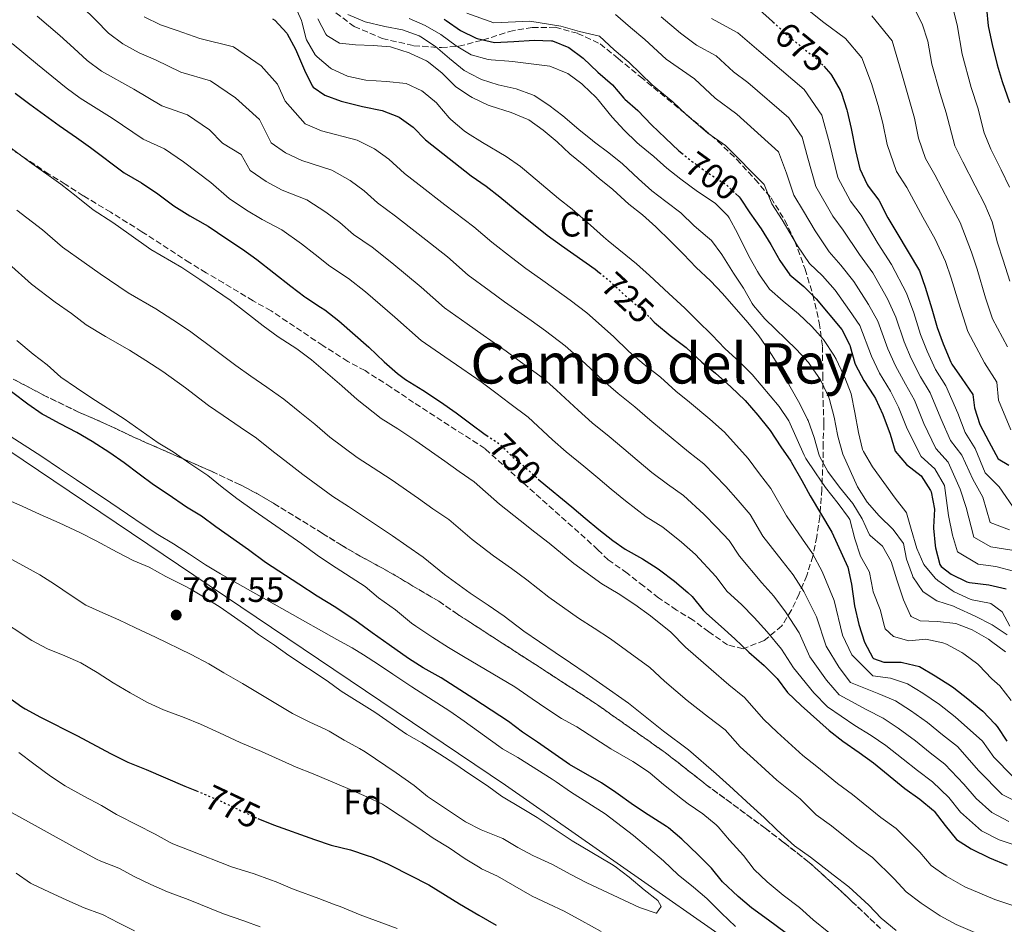
# Model space of a CAD drawing. Units: metres. Extents: x 631283 to 634737, y 4731993 to 4734372.
# Drawn here: x 632719 to 633001, y 4732962 to 4733220 of the extents above; entities that cross this region are included whole.
import ezdxf
from ezdxf.enums import TextEntityAlignment as Align

# ---------------------------------------------------------------- set-up
doc = ezdxf.new("R2010")
doc.units = ezdxf.units.M
doc.header["$MEASUREMENT"] = 0
doc.linetypes.add('DGN Style 3', pattern=[2.435891, 1.739922, -0.695969])
doc.linetypes.add('DGN Style 5', pattern=[1.217945, 0.521977, -0.695969])
for name, color, linetype, lineweight in [('Cota de curva de nivel directora', 7, 'Continuous', 0), ('Cota de punto acotado terreno', 7, 'Continuous', 0), ('Curva de nivel directora', 30, 'Continuous', 30), ('Curva de nivel directora no vista', 30, 'DGN Style 5', 30), ('Curva de nivel intermedia', 30, 'Continuous', 0), ('Etiqueta de zona arbolada', 92, 'Continuous', 0), ('Linea de separación interior de zonas arboladas', 92, 'DGN Style 3', 0), ('Límite de municipio', 7, 'Continuous', 0), ('Punto acotado terreno (símbolo)', 7, 'Continuous', 0), ('Texto de Área (paraje) menor', 7, 'Continuous', 0), ('Zona arbolada', 92, 'DGN Style 3', 0)]:
    doc.layers.add(name, color=color, linetype=linetype, lineweight=lineweight)
doc.styles.add('Style-Arial', font='arial.ttf')

# ---------------------------------------------------------------- blocks, each defined once
blk = doc.blocks.new('5PATER')
at = {"layer": 'Punto acotado terreno (símbolo)', "linetype": 'Continuous', "lineweight": 0}
h = blk.add_hatch(color=51, dxfattribs=at)
edge = h.paths.add_edge_path()
edge.add_ellipse((0, 0), major_axis=(-0.11, -0.111), ratio=0.999422, start_angle=0, end_angle=360)

msp = doc.modelspace()

# ---------------------------------------------------------------- linework, layer by layer
at = {"layer": 'Curva de nivel directora', "color": 30, "linetype": 'Continuous', "lineweight": 30, "flags": 128}
for points, elevation in [([(632930.57, 4733222.94), (632934.35, 4733219.56), (632934.51, 4733219.41)], 675), ([(632995.39, 4733223.29), (632995.9, 4733218.32), (632995.99, 4733217.86), (632997.08, 4733212.98), (632998.44, 4733207.22), (632999.91, 4733202.44), (633002, 4733196.41)], 650), ([(632791.58, 4733220.33), (632792.25, 4733219.91), (632795.63, 4733216.23), (632795.75, 4733216.03), (632798.13, 4733211.63), (632800.73, 4733205.7), (632802.92, 4733201.22), (632803.14, 4733200.86), (632806.5, 4733198.5), (632811.2, 4733196.79), (632817.27, 4733195.33), (632822.85, 4733194.19), (632827.5, 4733192.38), (632827.68, 4733192.28), (632831.76, 4733189.38), (632835.2, 4733185.75), (632840.2, 4733181.85), (632848.27, 4733175.46), (632852.56, 4733172.59), (632856.5, 4733169.51), (632860.87, 4733165.92), (632870.02, 4733158.51), (632874.08, 4733155.58), (632883.69, 4733148.86), (632884.96, 4733147.82)], 725), ([(632840.59, 4733220.26), (632841.19, 4733219.89), (632845.26, 4733216.99), (632849.75, 4733214.78), (632850.02, 4733214.68), (632854.91, 4733213.56), (632860.48, 4733213.9), (632866.23, 4733214.2), (632871.23, 4733214.09), (632871.52, 4733214.06), (632876.13, 4733212.14), (632880.3, 4733209.11), (632884.46, 4733205.12), (632888.62, 4733201.49), (632891.87, 4733197.69), (632892.13, 4733197.43), (632895.87, 4733194.11), (632899.74, 4733190.04), (632903.73, 4733186.22), (632907.57, 4733182.66), (632908.39, 4733182)], 700), ([(632949, 4733206.78), (632951.02, 4733204.49), (632951.18, 4733204.26), (632953.66, 4733199.92), (632954, 4733199.09), (632955.53, 4733194.33), (632955.63, 4733193.92), (632956.78, 4733189.05), (632958.02, 4733182.71), (632959.22, 4733177.51), (632961.34, 4733172.99), (632961.64, 4733172.5), (632964.67, 4733168.52), (632967.3, 4733163.51), (632969.8, 4733159.18), (632976.26, 4733148.36), (632977.95, 4733143.66), (632979.85, 4733137.55), (632981.32, 4733132.19), (632983.03, 4733127.49), (632985.2, 4733122.28), (632985.56, 4733121.71), (632988.38, 4733117.58), (632991.52, 4733113.03), (632992.05, 4733109.21), (632993.52, 4733104.43), (632996.09, 4733099.59), (632998.8, 4733094.63), (633001.8, 4733092.83)], 675), ([(632718.06, 4733199.09), (632722.29, 4733195.94), (632730.61, 4733189.87), (632735.55, 4733186.45), (632739.62, 4733183.55), (632749.2, 4733176.31), (632754.19, 4733173.46), (632758.8, 4733170.36), (632763.34, 4733166.96), (632767.95, 4733164.03), (632772.34, 4733161.63), (632773.21, 4733161.09), (632778.54, 4733157.5), (632783.01, 4733154.53), (632787.04, 4733151.56), (632796.76, 4733143.97), (632800.76, 4733140.96), (632801.08, 4733140.73), (632805.29, 4733138.03), (632806.49, 4733137.22), (632810.54, 4733134.06), (632819.03, 4733126.53), (632823.46, 4733122.34), (632827.23, 4733119.04), (632829.54, 4733117.33), (632834.46, 4733114.29), (632839.56, 4733110.95), (632844.04, 4733107.85), (632848.17, 4733104.69), (632852.26, 4733101.66), (632852.72, 4733101.36)], 750), ([(632923.74, 4733170.48), (632924.81, 4733169.45), (632925.06, 4733169.1), (632927.86, 4733164.96), (632931.06, 4733160.38), (632933.81, 4733155.86), (632936.38, 4733151.29), (632939.31, 4733147.24), (632943.25, 4733143.92), (632946.8, 4733140.39), (632954.15, 4733131.59), (632956.39, 4733127.12), (632956.51, 4733126.79), (632957.87, 4733121.98), (632958.06, 4733121.49), (632960.36, 4733117.04), (632963.24, 4733112.7), (632963.71, 4733111.88), (632965.81, 4733107.34), (632967.93, 4733101.75), (632969.34, 4733096.83), (632972.59, 4733093.02), (632976.77, 4733089.82), (632979.45, 4733085.61), (632979.6, 4733085.22), (632980.57, 4733080.31), (632980.25, 4733075.2), (632980.26, 4733074.86), (632980.77, 4733069.88), (632980.86, 4733069.29), (632982.12, 4733064.47), (632982.46, 4733063.9), (632985.34, 4733061.74), (632989.84, 4733059.56), (632990.53, 4733059.37), (632996.14, 4733058.66), (633001.01, 4733057.53)], 700), ([(632899.28, 4733135.01), (632900.54, 4733133.74), (632901.22, 4733133.12), (632905.08, 4733129.94), (632909.64, 4733126.42), (632914.16, 4733122.31), (632918.07, 4733119.14), (632922.45, 4733115.25), (632926.48, 4733111.35), (632930.18, 4733107.13), (632933.3, 4733103.22), (632933.66, 4733102.72), (632936.67, 4733098.12), (632939.52, 4733094.01), (632939.77, 4733093.62), (632942.67, 4733088.49), (632945.08, 4733084.11), (632951.3, 4733073.72), (632955.87, 4733063.73), (632956.88, 4733058.83), (632957.77, 4733052.72), (632959.02, 4733047.36), (632960.57, 4733042.27), (632962.94, 4733037.88), (632963.19, 4733037.65), (632966.1, 4733036.63), (632971.11, 4733036.56), (632971.43, 4733036.53), (632976.29, 4733035.36), (632980.75, 4733032.72), (632985.4, 4733029.76), (632986.15, 4733029.23), (632990.08, 4733026.14), (632994.39, 4733022.61), (632997.82, 4733018.98), (632998.44, 4733018.22), (633001.2, 4733014.06)], 725), ([(632834.62, 4733034.99), (632830.36, 4733037.6), (632824.91, 4733041.51), (632819.97, 4733044.99), (632815.04, 4733048.56), (632810.9, 4733051.36), (632809.62, 4733052.19), (632804.3, 4733055.48), (632799.11, 4733058.9), (632789.54, 4733065.04), (632784.69, 4733068.69), (632775.41, 4733075.24), (632771.24, 4733078.26), (632766.98, 4733080.89), (632761.75, 4733084.53), (632757.56, 4733087.26), (632753.44, 4733090.32), (632749.23, 4733093.57), (632745.1, 4733096.39), (632740.02, 4733099.59), (632735.69, 4733102.17), (632730.92, 4733104.65), (632726.53, 4733107.04), (632725.8, 4733107.47), (632721.69, 4733110.32), (632713.05, 4733116.76)], 775), ([(632867.37, 4733088.88), (632867.96, 4733088.34), (632877, 4733080.96), (632880.83, 4733077.74), (632884.78, 4733074.48), (632888.71, 4733071.39), (632892.21, 4733068.84), (632897.16, 4733066.1), (632901.36, 4733063.4), (632902.03, 4733062.93), (632906.3, 4733059.69), (632910.14, 4733056.48), (632911.39, 4733055.34), (632914.56, 4733051.46), (632915.46, 4733050.52), (632919.7, 4733046.8), (632923.59, 4733043.24), (632927.58, 4733039.46), (632931.95, 4733035.66), (632935.63, 4733031.92), (632938.64, 4733027.93), (632942.47, 4733024.27), (632950.5, 4733017.08), (632954.45, 4733014.01), (632959.08, 4733010.77), (632963.13, 4733007.84), (632972.12, 4733000.49), (632976.38, 4732997.43), (632980.27, 4732994.27), (632980.44, 4732994.09), (632983.6, 4732989.93), (632986.85, 4732985.96), (632991.08, 4732983.28), (632996.3, 4732980.71), (633001.31, 4732978.65)], 750), ([(632937.94, 4732959.37), (632933.18, 4732962.9), (632928.33, 4732966.43), (632924.55, 4732969.69), (632920.02, 4732973.83), (632916.95, 4732977.78), (632913.13, 4732981.59), (632908.48, 4732986), (632904.67, 4732989.24), (632904.06, 4732989.68), (632898.83, 4732992.97), (632894.67, 4732995.74), (632889.6, 4732999.34), (632885.46, 4733002.13), (632876.34, 4733007.34), (632867.19, 4733013.71), (632862.9, 4733016.6), (632858.94, 4733019.66), (632849.05, 4733026.16), (632839.75, 4733032.13), (632834.62, 4733034.99)], 775), ([(632715.86, 4733026.77), (632719.94, 4733023.87), (632720.92, 4733023.29), (632725.33, 4733020.92), (632735.92, 4733015.57), (632745.33, 4733010.54), (632750.22, 4733008), (632755.53, 4733005.93), (632761.03, 4733003.57), (632766.49, 4733001.16), (632769.83, 4732999.81)], 775), ([(632787.36, 4732991.92), (632791.81, 4732990.14), (632803.59, 4732985.94), (632808.33, 4732984.38), (632813.87, 4732982.98), (632818.61, 4732981.42), (632819.79, 4732980.97), (632824.4, 4732979.05), (632825.38, 4732978.57), (632836.24, 4732973), (632844.91, 4732967.57), (632850.48, 4732964.38), (632855.39, 4732961.47)], 775)]:
    msp.add_lwpolyline(points, dxfattribs=dict(at, elevation=elevation))
at = {"layer": 'Curva de nivel directora no vista', "color": 30, "linetype": 'DGN Style 5', "lineweight": 30, "flags": 128}
for points, elevation in [([(632934.51, 4733219.41), (632938.71, 4733215.52), (632943.17, 4733211.85), (632947.71, 4733208.23), (632949, 4733206.78)], 675), ([(632908.39, 4733182), (632911.47, 4733179.53), (632916.07, 4733176.18), (632920.62, 4733173.33), (632921.2, 4733172.92), (632923.74, 4733170.48)], 700), ([(632884.96, 4733147.82), (632887.56, 4733145.68), (632892.45, 4733141.16), (632897.01, 4733137.28), (632899.28, 4733135.01)], 725), ([(632852.72, 4733101.36), (632856.46, 4733098.89), (632860, 4733095.36), (632864.29, 4733091.73), (632867.37, 4733088.88)], 750), ([(632769.83, 4732999.81), (632771.94, 4732998.97), (632776.55, 4732997.03), (632787.17, 4732992), (632787.36, 4732991.92)], 775)]:
    msp.add_lwpolyline(points, dxfattribs=dict(at, elevation=elevation))
at = {"layer": 'Curva de nivel intermedia', "color": 30, "linetype": 'Continuous', "lineweight": 0, "flags": 128}
for points, elevation in [([(632793.21, 4733129.49), (632788.92, 4733132.62), (632784.11, 4733136.35), (632779.48, 4733139.96), (632770.83, 4733145.92), (632765.7, 4733149.31), (632756.86, 4733154.5), (632750.58, 4733158.95), (632745.96, 4733162.12), (632740.38, 4733165.74), (632735.54, 4733169.71), (632731.07, 4733173.09), (632722.19, 4733179.53), (632714.73, 4733184.97), (632710.35, 4733188.16), (632706.23, 4733191.28), (632697.21, 4733198.04), (632692.4, 4733201.56), (632688.2, 4733204.75), (632680.26, 4733211.32), (632675.89, 4733214.84), (632670.17, 4733219.32), (632662.07, 4733226.49)], 755), ([(632737.16, 4733223.83), (632741.1, 4733219.91), (632744.73, 4733216.27), (632748.8, 4733213.15), (632753.53, 4733210.58), (632758.17, 4733208.66), (632765.37, 4733205.14), (632773.83, 4733202.65), (632780.97, 4733197.76), (632787.81, 4733191.63), (632791.16, 4733184.95), (632795.31, 4733182.1), (632799.92, 4733179.89), (632808.53, 4733177.14), (632813.74, 4733174.19), (632817.76, 4733171.22), (632821.55, 4733167.74), (632826.72, 4733164), (632833.17, 4733158.9), (632841.51, 4733152.32), (632847.41, 4733147.17), (632853.46, 4733142.71), (632857.83, 4733139.48), (632865.37, 4733134.17), (632869.49, 4733131.19), (632875.12, 4733126.97), (632880.79, 4733121.93), (632886.04, 4733116.94), (632890.23, 4733113.3), (632895.03, 4733109.5), (632899.29, 4733105.77), (632903.17, 4733102.58), (632910.35, 4733096.69), (632914.75, 4733093.25), (632921.01, 4733086.8), (632924.52, 4733082.75), (632927.92, 4733078.76)], 735), ([(632797.78, 4733224.48), (632799.79, 4733219.9)], 720), ([(632944.36, 4733222.96), (632948.97, 4733219.33), (632955.18, 4733214.72), (632959.81, 4733209.15), (632962.61, 4733201.87), (632964.49, 4733195.62), (632965.83, 4733190.52), (632967.04, 4733184.47), (632969.69, 4733176.69), (632972.66, 4733172.17), (632977.25, 4733163.68), (632980.82, 4733157.42), (632983.69, 4733151.04), (632985.37, 4733146.25), (632987.52, 4733139.09), (632990.07, 4733131.05), (632994.88, 4733122.12), (632998.4, 4733116.58), (632998.84, 4733111.46), (633002.38, 4733102.95)], 670), ([(632974.39, 4733224.16), (632977.09, 4733218.93), (632978.7, 4733213.94), (632979.85, 4733207.43), (632982.2, 4733199.03), (632983.91, 4733193.46), (632986.39, 4733184.11), (632988.64, 4733179.46), (632992.15, 4733172.68), (632994.93, 4733167.33), (632997.06, 4733162.39), (632998.56, 4733156.4), (633000.2, 4733151.42), (633002.14, 4733145.45)], 660), ([(632985.72, 4733223.82), (632987.04, 4733218.62), (632988.47, 4733210.21), (632991.05, 4733200.74), (632992.95, 4733194.94), (632994.74, 4733187.82), (632996.63, 4733183.11), (632999.6, 4733177.18), (633002.01, 4733172.22)], 655), ([(632724.36, 4733221.09), (632730.79, 4733215.58), (632734.83, 4733211.92), (632738.68, 4733208.45), (632742.74, 4733205.39), (632751.99, 4733200.29), (632759.98, 4733195.53), (632767.29, 4733192.92), (632773.58, 4733188.63), (632777.26, 4733184.82), (632782.65, 4733181.63), (632785.18, 4733177), (632789.72, 4733173.9), (632794.29, 4733171.43), (632801.36, 4733168.62), (632806.77, 4733165.14), (632810.76, 4733162.13), (632814.72, 4733158.74), (632819.97, 4733155.08), (632825.63, 4733150.62), (632834.01, 4733143.72), (632840.68, 4733137.79), (632847.13, 4733133.23), (632851.74, 4733129.97), (632858.26, 4733125.4), (632862.38, 4733122.36), (632868.9, 4733117.61), (632872.68, 4733114.25), (632878.79, 4733108.54), (632882.8, 4733104.98), (632887.73, 4733101.04), (632891.86, 4733097.5), (632895.72, 4733094.3), (632899.85, 4733090.79), (632904.3, 4733087.4), (632908.89, 4733084.2), (632914.68, 4733078.84)], 740), ([(632754.87, 4733220.91), (632759.53, 4733218.62), (632764.35, 4733217.03), (632770.76, 4733214.75), (632780.38, 4733212.38), (632788.36, 4733206.89), (632792.97, 4733201.63), (632795.22, 4733196.78), (632800.91, 4733190.3), (632805.56, 4733188.34), (632815.69, 4733185.67), (632820.71, 4733183.23), (632824.76, 4733180.3), (632829.21, 4733176.2), (632833.46, 4733172.93), (632840.72, 4733167.18), (632849, 4733160.92), (632854.14, 4733156.54), (632859.8, 4733152.18), (632863.93, 4733149), (632868.07, 4733146.04), (632872.48, 4733142.95), (632876.59, 4733140.03), (632881.34, 4733136.33), (632888.9, 4733129.6), (632893.29, 4733125.34), (632897.65, 4733121.61), (632902.33, 4733117.96), (632906.72, 4733114.04)], 730), ([(632799.79, 4733219.9), (632799.94, 4733219.46), (632801.17, 4733214.61), (632801.26, 4733214.36), (632803.78, 4733210.05), (632804.29, 4733209.45), (632808.11, 4733206.23), (632808.43, 4733206.03), (632812.96, 4733203.92), (632813.31, 4733203.82), (632818.22, 4733202.86), (632824.06, 4733202.4), (632829.71, 4733201.87), (632834.23, 4733199.75), (632834.55, 4733199.52), (632838.38, 4733196.3), (632838.79, 4733195.89), (632842.04, 4733192.08), (632842.49, 4733191.62), (632846.25, 4733188.31), (632847.22, 4733187.66), (632851.49, 4733185.06), (632858.25, 4733181.05), (632862.34, 4733178.18), (632863.54, 4733177.19), (632873.19, 4733169.05), (632877.15, 4733165.93), (632882.38, 4733161.37), (632886.11, 4733158.04), (632887.4, 4733156.94), (632895.45, 4733150.39), (632899.16, 4733147.04), (632904.72, 4733141.89), (632909.29, 4733137.74), (632912.78, 4733134.17), (632917.13, 4733130.01), (632920.68, 4733126.22), (632925.01, 4733122.28), (632928.51, 4733118.71), (632936.23, 4733109.66), (632939.01, 4733105.5), (632943.34, 4733095.74), (632943.82, 4733094.81), (632946.57, 4733090.64), (632949.45, 4733086.5), (632953.03, 4733081.94), (632956.04, 4733077.95), (632956.39, 4733077.36), (632957.82, 4733071.83), (632959.5, 4733066.83), (632961.92, 4733062.45), (632962.03, 4733062.17), (632962.95, 4733057.25), (632963.11, 4733056.71), (632965.05, 4733051.64), (632966.27, 4733046.8), (632966.52, 4733046.15), (632968.92, 4733043.93), (632973.28, 4733042.7), (632978.07, 4733043.15), (632982.95, 4733042.13), (632984.01, 4733041.71), (632988.41, 4733039.34), (632988.96, 4733038.98), (632992.98, 4733036), (632993.23, 4733035.78), (632997, 4733031.87), (632999.26, 4733029.81), (633002.47, 4733025.66)], 720), ([(632804.47, 4733220.36), (632806.8, 4733215.96), (632807.09, 4733215.62), (632810.67, 4733213.36), (632815.22, 4733212.92), (632820.29, 4733212.76), (632825.26, 4733212.29), (632825.81, 4733212.19), (632830.55, 4733210.6), (632830.98, 4733210.42), (632835.53, 4733208.35), (632836.09, 4733208), (632839.96, 4733204.83), (632843.91, 4733200.96), (632848.07, 4733198.2), (632848.6, 4733197.91), (632853.09, 4733195.71), (632853.67, 4733195.49), (632859.68, 4733193.58), (632864.31, 4733191.71), (632864.77, 4733191.46), (632868.82, 4733188.53), (632872.82, 4733185.18), (632876.46, 4733181.75), (632880.47, 4733178.51), (632884.87, 4733174.77), (632888.74, 4733171.56), (632893.26, 4733167.41), (632897.21, 4733164.33), (632901.03, 4733160.9), (632905.27, 4733156.78), (632908.95, 4733153.17), (632912.54, 4733149.34), (632916.61, 4733145.52), (632920.09, 4733141.93), (632927.27, 4733133.62), (632930.46, 4733129.77), (632933.37, 4733125.51), (632936.47, 4733120.61), (632937.01, 4733119.68), (632939.38, 4733115.28), (632942.12, 4733110.41), (632944.34, 4733105.93), (632944.48, 4733105.61), (632946.19, 4733100.79), (632947.56, 4733095.98), (632947.75, 4733095.44), (632950.12, 4733091.03), (632953.5, 4733086.59), (632957.25, 4733081.92), (632959.95, 4733077.53), (632962.03, 4733072.98), (632962.18, 4733072.73), (632965.74, 4733069.72), (632968.17, 4733065.34), (632969.79, 4733060.11), (632971.69, 4733054.42), (632973.75, 4733049.88), (632973.92, 4733049.66), (632976.5, 4733048.4), (632981.48, 4733048.2), (632986.65, 4733047.65), (632991.32, 4733045.86), (632996.01, 4733043.13), (632996.88, 4733042.54), (633000.85, 4733039.51)], 715), ([(632813.1, 4733221.53), (632818.04, 4733219.52), (632823.6, 4733218.16)], 710), ([(632830.61, 4733220.47), (632835.17, 4733218.43), (632839.59, 4733215.86), (632843.96, 4733212.6), (632848.33, 4733210.02), (632853.18, 4733208.76), (632854.01, 4733208.66), (632859, 4733208.28), (632860.09, 4733208.15), (632870.75, 4733206.77), (632875.4, 4733204.95), (632875.85, 4733204.69), (632879.9, 4733201.76), (632880.29, 4733201.42), (632883.87, 4733197.93), (632884.55, 4733197.17), (632887.69, 4733193.27), (632888.58, 4733192.22), (632891.99, 4733188.56), (632895.63, 4733185.03), (632896.38, 4733184.36), (632900.44, 4733181.02), (632904.18, 4733177.71), (632908.17, 4733174.59), (632912.95, 4733170.98), (632917.14, 4733168.27), (632918.05, 4733167.64), (632921.57, 4733164.08), (632921.96, 4733163.47), (632924.36, 4733159.08), (632927.57, 4733152.51), (632930.08, 4733148.19), (632930.65, 4733147.26), (632933.51, 4733143.16), (632937.36, 4733139.67), (632941.76, 4733136.12), (632945.56, 4733132.51), (632948.86, 4733128.76), (632949.12, 4733128.42), (632951.86, 4733124.23), (632952.47, 4733123.13), (632954.64, 4733118.63), (632954.98, 4733117.86), (632956.82, 4733113.21), (632957.87, 4733107.92), (632958.89, 4733102.22), (632960.07, 4733097.36), (632960.32, 4733096.73), (632962.88, 4733092.43), (632969.33, 4733083.46), (632972.4, 4733079.51), (632972.55, 4733079.22), (632973.95, 4733074.56), (632975.51, 4733069.08), (632977.58, 4733064.52), (632980.73, 4733060.59), (632981.53, 4733059.88), (632985.63, 4733057.03), (632986.23, 4733056.7), (632990.77, 4733054.6), (632991.38, 4733054.36), (632996.3, 4733053.47), (632996.66, 4733053.34), (632999.89, 4733050.98), (633002.09, 4733046.92)], 705), ([(632847.02, 4733221.91), (632854.79, 4733219.16)], 695), ([(632854.79, 4733219.16), (632864.99, 4733219.69), (632873.89, 4733218.26), (632879.25, 4733216.73), (632884.88, 4733215.34), (632889.13, 4733211.47), (632893.26, 4733207.97), (632899.93, 4733201.48), (632905.91, 4733196.62), (632909.7, 4733193.02), (632915.9, 4733187.67), (632920.95, 4733184.13), (632931.9, 4733172.98), (632934.13, 4733167.47), (632937.12, 4733162.9), (632941.43, 4733155.53), (632944.91, 4733150.5), (632948.56, 4733146.97), (632952.18, 4733142.84), (632956.34, 4733137.07), (632959.29, 4733132.78), (632962.56, 4733124.02), (632964.89, 4733119.13), (632968.01, 4733113.96), (632970.32, 4733109.39), (632972.76, 4733103.24), (632976.77, 4733095.3), (632980.63, 4733091.77), (632983.44, 4733087.1), (632984.56, 4733078.45), (632985.76, 4733072.91), (632987.14, 4733068.09), (632993.04, 4733064.61), (632998.08, 4733063.89), (633003.17, 4733062.55)], 695), ([(632889.46, 4733221.57), (632893.8, 4733217.82), (632897.9, 4733214.45), (632903.99, 4733208.85), (632912.07, 4733203.2), (632917.98, 4733197.69), (632924.12, 4733193.15), (632936.05, 4733182.36), (632938.29, 4733176.27), (632940.4, 4733169.98), (632943.17, 4733165.42), (632946.48, 4733159.77), (632950.51, 4733153.75), (632953.87, 4733150.02), (632957.56, 4733145.3), (632961.75, 4733138.72), (632964.43, 4733133.97), (632967.25, 4733126.06), (632969.43, 4733121.22), (632972.31, 4733116.04), (632974.84, 4733111.44), (632977.58, 4733104.73), (632980.96, 4733097.58), (632984.5, 4733093.73), (632987.87, 4733086.04), (632989.65, 4733080.75), (632991.82, 4733072.27), (632996.66, 4733069.55), (633003.87, 4733068.42)], 690), ([(632902.54, 4733220.93), (632908.05, 4733216.23), (632912.63, 4733212.81), (632918.24, 4733209.78), (632923.18, 4733205.2), (632927.27, 4733202.18), (632939.02, 4733192.04), (632942.78, 4733186.55), (632944.46, 4733180.53), (632946.68, 4733172.49), (632951.53, 4733164.02), (632954.53, 4733160.01), (632959.18, 4733153.07), (632962.93, 4733147.75), (632967.15, 4733140.37), (632969.57, 4733135.16), (632971.94, 4733128.11), (632973.96, 4733123.31), (632976.61, 4733118.12), (632979.35, 4733113.48), (632982.41, 4733106.23), (632985.15, 4733099.87), (632988.36, 4733095.68), (632991.51, 4733088.9), (632994.35, 4733083.69), (632996.5, 4733076.45), (633001.97, 4733074.36)], 685), ([(632916.92, 4733220.4), (632924.4, 4733216.36), (632930.43, 4733211.21), (632943.36, 4733200.13), (632948.39, 4733192.82), (632950.62, 4733184.79), (632952.95, 4733175), (632956.59, 4733168.26), (632959.6, 4733164.27), (632964.49, 4733156.12), (632968.31, 4733150.2), (632972.55, 4733142.01), (632974.71, 4733136.35), (632976.63, 4733130.15), (632978.5, 4733125.4), (632980.91, 4733120.2), (632983.86, 4733115.53), (632987.23, 4733107.72), (632989.34, 4733102.15), (632992.23, 4733097.63), (632995.09, 4733090.68), (632999.05, 4733086.64), (633003.91, 4733079.59)], 680), ([(632962.65, 4733221.2), (632968.45, 4733214.04), (632971.23, 4733204.65), (632973.34, 4733197.33), (632974.87, 4733191.99), (632976.05, 4733186.23), (632978.04, 4733180.4), (632980.65, 4733175.82), (632984.7, 4733168.18), (632987.95, 4733162.19), (632991.12, 4733153.72), (632992.78, 4733148.83), (632995.19, 4733140.64), (632997.1, 4733134.61), (633001.38, 4733126.65)], 665), ([(632823.6, 4733218.16), (632828.7, 4733217.18), (632833.4, 4733215.47), (632833.93, 4733215.19), (632838.1, 4733212.44), (632842.11, 4733209.01), (632846.25, 4733205.58), (632850.67, 4733203.26), (632851.27, 4733203.02), (632856.02, 4733201.45), (632861.11, 4733200.3), (632865.83, 4733198.66), (632866.24, 4733198.44), (632870.43, 4733195.72), (632874.48, 4733192.67), (632879.04, 4733188.72), (632882.91, 4733185.56), (632883.5, 4733185.09), (632887.63, 4733182.07), (632891.52, 4733178.92), (632896.07, 4733174.66), (632899.87, 4733171.19), (632903.83, 4733168.13), (632908.18, 4733164.91), (632911.98, 4733161.22), (632915.8, 4733158), (632916.86, 4733157), (632919.89, 4733153.03), (632923.19, 4733147.68), (632926.06, 4733143.39), (632928.51, 4733139.03), (632928.91, 4733138.43), (632932.15, 4733134.62), (632941.21, 4733125.85), (632944.56, 4733122.15), (632945.22, 4733121.34), (632948.03, 4733117.21), (632948.32, 4733116.7), (632950.39, 4733112.15), (632950.56, 4733111.64), (632951.98, 4733106.58), (632952.84, 4733101.66), (632953.03, 4733100.78), (632954.42, 4733095.98), (632958.58, 4733086.68), (632961.36, 4733082.33), (632964.74, 4733078.36), (632968.77, 4733074.5), (632971.74, 4733070.48), (632972.63, 4733066.05), (632974.28, 4733061.33), (632974.43, 4733060.97), (632977.21, 4733056.81), (632977.35, 4733056.67), (632981.28, 4733054.12), (632986.04, 4733052.55), (632986.81, 4733052.23), (632992.18, 4733049.73), (632997.08, 4733047.26), (633001.29, 4733044.41)], 710), ([(632717.25, 4733213.3), (632724.43, 4733207.33), (632728.56, 4733203.93), (632732.62, 4733200.63), (632736.67, 4733197.63), (632745.8, 4733191.92), (632754.59, 4733185.92), (632760.74, 4733183.19), (632766.19, 4733179.49), (632773.98, 4733173.55), (632779.19, 4733169.05), (632784.13, 4733165.7), (632788.65, 4733162.98), (632794.2, 4733160.09), (632799.79, 4733156.09), (632803.76, 4733153.05), (632807.9, 4733149.73), (632813.23, 4733146.15), (632818.08, 4733142.34), (632826.52, 4733135.13), (632833.96, 4733128.42), (632840.79, 4733123.76), (632845.65, 4733120.46), (632851.15, 4733116.62), (632855.28, 4733113.52), (632859.32, 4733110.46), (632864.57, 4733106.57), (632871.54, 4733100.13), (632875.38, 4733096.66), (632880.43, 4733092.58), (632884.43, 4733089.23), (632888.27, 4733086.02), (632892.31, 4733082.63), (632898.26, 4733078.12), (632903.02, 4733075.15), (632908.36, 4733070.89), (632912.37, 4733067.37), (632918.13, 4733061.1), (632921.39, 4733056.77), (632925.51, 4733053.04)], 745), ([(632878.9, 4733049.17), (632870.49, 4733055.15), (632864.14, 4733060.12), (632859.77, 4733063.32), (632854.62, 4733067), (632848.53, 4733071.64), (632841.87, 4733077.33), (632837.37, 4733080.42), (632833.26, 4733083.36), (632825.46, 4733088.76), (632820.32, 4733092.13), (632815.69, 4733095.04), (632807.95, 4733100.88), (632803.66, 4733104.55), (632799.33, 4733108), (632794.82, 4733111.74), (632789.97, 4733115.18), (632785.35, 4733118.25), (632781.08, 4733121.28), (632775.39, 4733125.65), (632767.85, 4733131.27), (632763.13, 4733134.33), (632758.2, 4733137.52), (632750.37, 4733142.04), (632742.35, 4733147.54), (632737.74, 4733150.78), (632731.56, 4733155.16), (632725.86, 4733160.09), (632718.56, 4733165.69)], 760), ([(632857.71, 4733049.7), (632853.1, 4733052.92), (632847.96, 4733056.33), (632840.66, 4733061.6), (632834.57, 4733066.55), (632829.93, 4733069.8), (632825.81, 4733072.69), (632818.41, 4733077.67), (632813.25, 4733081.06), (632808.76, 4733083.89), (632800.2, 4733090.15), (632795.97, 4733093.56), (632791.36, 4733097.08), (632786.96, 4733100.58), (632782.31, 4733103.75), (632777.48, 4733107.01), (632773.24, 4733109.94), (632766.67, 4733114.96), (632760.27, 4733119.64), (632755.42, 4733122.75), (632750.69, 4733125.74), (632743.89, 4733129.57), (632738.35, 4733132.97), (632734.13, 4733136.13), (632729.51, 4733139.44), (632722.73, 4733144.59), (632716.19, 4733150.47)], 765), ([(632954.86, 4732955.8), (632945.9, 4732963.01), (632942.06, 4732966.49), (632937.39, 4732970.06), (632932.8, 4732973.86), (632929.08, 4732977.38), (632926.05, 4732981.35), (632922.04, 4732985.8), (632918.77, 4732989.58), (632918.26, 4732990.1), (632914.39, 4732993.26), (632910.27, 4732996.12), (632908.65, 4732997.33), (632903.2, 4733001.66), (632899.36, 4733004.86), (632898.61, 4733005.46), (632894.43, 4733008.2), (632888.15, 4733011.87), (632883.55, 4733014.79), (632878.49, 4733018.09), (632874.12, 4733020.51), (632869.89, 4733023.26), (632865.68, 4733026.09), (632860.77, 4733029.52), (632846.05, 4733038.19), (632841.8, 4733040.81), (632837.36, 4733043.63), (632832.5, 4733046.84), (632831.25, 4733047.71), (632826.65, 4733051.5), (632821.81, 4733054.94), (632818.03, 4733058.22), (632808.45, 4733064.38), (632804.31, 4733067.18), (632799.93, 4733070.38), (632786.31, 4733079.81), (632781.33, 4733083.38), (632777.15, 4733086.58), (632773.1, 4733089.87), (632767.99, 4733093.34), (632763.2, 4733096.65), (632758.9, 4733099.21), (632749.23, 4733106.11), (632740.01, 4733112), (632735.58, 4733114.93), (632731.1, 4733117.99), (632727.17, 4733121.51), (632723.25, 4733124.61), (632718.53, 4733128.42)], 770), ([(633002.65, 4732967.2), (632997.81, 4732968.82), (632989.26, 4732972.44), (632983.91, 4732975.51), (632979.67, 4732978.48), (632976.35, 4732982.35), (632969.61, 4732989.1), (632965.28, 4732992.27), (632957.14, 4732998.85), (632952.93, 4733001.9), (632946.95, 4733006.76), (632943.03, 4733009.98), (632935.67, 4733016.62), (632931.85, 4733020.19), (632926.37, 4733026.46), (632921.83, 4733030.17), (632916.79, 4733034.46), (632909.46, 4733040.84), (632905.34, 4733045.2), (632899.49, 4733049.79), (632895.06, 4733053.08), (632890.3, 4733056.2), (632885.55, 4733059), (632877.63, 4733064.81), (632870.57, 4733070.54), (632866.45, 4733073.72), (632862.32, 4733077.09), (632856.41, 4733081.69), (632849.17, 4733088.11), (632844.81, 4733091.04), (632840.72, 4733094.02), (632832.51, 4733099.85), (632827.39, 4733103.21), (632822.61, 4733106.18), (632815.71, 4733111.61), (632811.34, 4733115.54), (632807.31, 4733118.93), (632802.68, 4733122.9), (632798.48, 4733126.08), (632793.21, 4733129.49)], 755), ([(632906.72, 4733114.04), (632910.62, 4733110.86), (632916.4, 4733105.97), (632920.62, 4733102.3), (632927.34, 4733094.76), (632930.6, 4733090.43), (632933.84, 4733086.19), (632938.34, 4733078.36), (632942.93, 4733071.77), (632945.76, 4733067.62), (632948.55, 4733062.51), (632951.9, 4733054.2), (632954.34, 4733044.27), (632956.95, 4733038.67), (632962.98, 4733032.72), (632968.03, 4733032.02), (632972.85, 4733030.44), (632977.23, 4733027.75), (632981.97, 4733024.54), (632986.49, 4733021.01), (632994.31, 4733014.03), (632997.5, 4733009.45), (633002.82, 4733004.02)], 730), ([(632923.77, 4732961.08), (632919.74, 4732964.89), (632916.24, 4732968.47), (632915.56, 4732969.1), (632911.75, 4732972.33), (632907.41, 4732975.9), (632903.2, 4732979.84), (632898.96, 4732983.52), (632894.63, 4732987.11), (632886.57, 4732993.31), (632876.66, 4732999.6), (632872.56, 4733002.45), (632871.42, 4733003.2), (632861.59, 4733009.33), (632857.27, 4733011.85), (632856.19, 4733012.57), (632846.31, 4733019.74), (632842.2, 4733022.58), (632831.32, 4733029.56), (632825.95, 4733033.19), (632821.79, 4733035.96), (632817.58, 4733038.67), (632814.28, 4733040.65), (632809.93, 4733043.11), (632781.55, 4733059.08), (632776.74, 4733061.78), (632772.45, 4733064.35), (632767.84, 4733067.46), (632763.32, 4733070.43), (632758.77, 4733073.05), (632754.58, 4733075.78), (632750.2, 4733078.85), (632745.36, 4733082.14), (632735.62, 4733088.71), (632730.69, 4733091.92), (632725.72, 4733095.31), (632716.68, 4733101.14)], 780), ([(632820.73, 4733022.35), (632811.17, 4733028.27), (632807.19, 4733031.3), (632796.21, 4733038.52), (632792.08, 4733041.46), (632787.56, 4733044.52), (632784.82, 4733046.59), (632780.73, 4733049.48), (632776.58, 4733052.28), (632772.36, 4733054.96), (632768.06, 4733057.51), (632766.79, 4733058.21), (632761.1, 4733061.05), (632756.33, 4733063.71), (632751.73, 4733065.66), (632747.21, 4733068.05), (632741.25, 4733071.29), (632736.77, 4733073.51), (632730.67, 4733076.39), (632725.26, 4733078.76), (632720.11, 4733081.13), (632715.5, 4733083.14)], 785), ([(632914.68, 4733078.84), (632918.45, 4733075.06), (632921.99, 4733071.34), (632924.87, 4733066.85), (632931.32, 4733059.28), (632934.68, 4733055.43), (632938.06, 4733050.99), (632941.92, 4733044.93), (632944.99, 4733038.09), (632949.71, 4733031.47), (632953.34, 4733027.31), (632961.24, 4733023.01), (632965.96, 4733020.61), (632970.18, 4733017.79), (632975.11, 4733014.1), (632979.31, 4733010.75), (632983.58, 4733007.5), (632988.97, 4733001.77), (632992.47, 4732997.64), (632996.95, 4732993.65), (633001.79, 4732991.07)], 740), ([(632927.92, 4733078.76), (632931.61, 4733072.6), (632937.12, 4733065.53), (632940.22, 4733061.53), (632943.3, 4733056.75), (632946.91, 4733049.56), (632949.66, 4733041.18), (632953.33, 4733035.07), (632956.62, 4733030.76), (632964.64, 4733027.52), (632969.41, 4733025.52), (632973.7, 4733022.77), (632978.54, 4733019.32), (632982.9, 4733015.88), (632987.19, 4733012.53), (632993.23, 4733005.61), (632999.89, 4732998.84), (633006.74, 4732995.36)], 735), ([(632715.86, 4733066.62), (632720.45, 4733064.13), (632725.09, 4733061.52), (632729.34, 4733058.88), (632734.04, 4733055.62), (632738.21, 4733052.85), (632743.08, 4733050.72), (632747.64, 4733048.68), (632752.45, 4733046.44), (632758.18, 4733043.75), (632768.36, 4733038.81), (632773.35, 4733036.17), (632777.63, 4733033.59), (632782.99, 4733030.51), (632787.29, 4733027.97), (632792.99, 4733024.48), (632797.31, 4733021.96), (632802.26, 4733019.46), (632806.8, 4733017.38), (632807.72, 4733016.92), (632812, 4733014.34), (632816.42, 4733011.98), (632817.98, 4733011.03), (632826.89, 4733004.95), (632831.96, 4733001.39), (632835.85, 4732998.26), (632836.64, 4732997.69), (632846.62, 4732990.96), (632851.11, 4732988.76), (632856.38, 4732986.63), (632857.28, 4732986.21), (632861.59, 4732983.69), (632866.11, 4732981.29), (632866.95, 4732980.86), (632871.5, 4732978.79), (632872.36, 4732978.36), (632876.77, 4732975.99), (632881.34, 4732973.61), (632896.33, 4732966.49), (632901.1, 4732964.89), (632901.19, 4732964.93), (632902.52, 4732966.81), (632901.62, 4732968.52), (632897.65, 4732971.57), (632893.38, 4732975.19), (632889.39, 4732978.2), (632888.31, 4732978.88)], 785), ([(632925.51, 4733053.04), (632929.13, 4733049.34), (632932.82, 4733045.23), (632936.94, 4733040.29), (632940.31, 4733035), (632946.09, 4733027.87), (632950.06, 4733023.86), (632957.84, 4733018.51), (632962.52, 4733015.69), (632966.65, 4733012.82), (632971.68, 4733008.88), (632975.71, 4733005.62), (632979.98, 4733002.46), (632984.7, 4732997.93), (632988.04, 4732993.79), (632994.01, 4732988.47), (632999.05, 4732985.89), (633007.82, 4732982.87)], 745), ([(632712.35, 4733049.67), (632722.87, 4733042.8), (632727.29, 4733040.45), (632732.25, 4733038.45), (632736.81, 4733036.39), (632741.46, 4733033.61), (632746.09, 4733030.68), (632750.93, 4733027.85), (632755.84, 4733025.07), (632760.39, 4733023), (632766.34, 4733020.8), (632770.97, 4733018.93), (632776.43, 4733016.45), (632782.36, 4733013.69), (632788.39, 4733011.13), (632798.29, 4733006.62), (632803.21, 4733004.67), (632813.1, 4733000.55), (632818.47, 4732998.18), (632822.98, 4732996.01), (632823.85, 4732995.5), (632827.99, 4732992.7), (632833.38, 4732989.23), (632837.46, 4732986.35), (632842.02, 4732983.54), (632846.59, 4732980.44), (632850.86, 4732977.84)], 780), ([(632969.59, 4732959.96), (632965.32, 4732963.52), (632961.84, 4732967.18), (632956.08, 4732972.44), (632951.61, 4732975.82), (632945.16, 4732980.88), (632940.63, 4732984.16), (632935.64, 4732988.61), (632931.95, 4732992.27), (632928.08, 4732995.79), (632922.07, 4733001.31), (632918.26, 4733004.72), (632910.33, 4733011.57), (632903.2, 4733016.9), (632897.46, 4733021.49), (632893.23, 4733024.9), (632885.86, 4733029.99), (632881.13, 4733033.4), (632876.6, 4733036.4), (632872.25, 4733039.33), (632863.34, 4733045.48), (632857.71, 4733049.7)], 765), ([(633000.61, 4732954.49), (632994.11, 4732958.55), (632986.75, 4732961.63), (632982.23, 4732964.17), (632976.75, 4732967.73), (632972.5, 4732971), (632969.09, 4732974.76), (632962.84, 4732980.77), (632958.45, 4732984.04), (632951.15, 4732989.87), (632946.78, 4732993.03), (632942.22, 4732997.57), (632935.55, 4733002.88), (632928.87, 4733008.97), (632925.05, 4733012.45), (632920.8, 4733017.27), (632916.08, 4733020.87), (632910, 4733025.68), (632903.46, 4733031.17), (632899.28, 4733035.05), (632892.67, 4733039.89), (632888.1, 4733043.24), (632883.45, 4733046.3), (632878.9, 4733049.17)], 760), ([(632888.31, 4732978.88), (632877.15, 4732985.61), (632867.13, 4732992.22), (632862.88, 4732994.85), (632856.99, 4732998.29), (632852.95, 4733001.32), (632847.94, 4733004.62), (632843.59, 4733007.6), (632839.38, 4733010.29), (632834.16, 4733013.52), (632829.81, 4733015.99), (632820.73, 4733022.35)], 785), ([(632719.08, 4733010.81), (632723.39, 4733007.61), (632728.15, 4733004), (632732.34, 4733001.27), (632737.72, 4732998.3), (632742.69, 4732995.69), (632746.98, 4732993.13), (632747.55, 4732992.82), (632758.01, 4732987.5), (632762.38, 4732985.07), (632763.13, 4732984.73), (632767.78, 4732982.88), (632779.83, 4732978.17), (632786.28, 4732976.14), (632790.99, 4732974.48), (632792.65, 4732973.86), (632797.23, 4732971.84), (632798.02, 4732971.53), (632804.74, 4732969.08), (632809.42, 4732967.33), (632810.85, 4732966.78), (632815.47, 4732964.87), (632816.61, 4732964.43), (632827.15, 4732960.51)], 770), ([(632716.38, 4732994.06), (632725.52, 4732989.02), (632735.95, 4732983.18), (632736.89, 4732982.67), (632741.33, 4732980.37), (632742.54, 4732979.79), (632747.19, 4732977.94), (632747.86, 4732977.63), (632752.29, 4732975.32), (632756.8, 4732973.11), (632761.62, 4732971.04), (632767.43, 4732968.82), (632777.54, 4732964.71), (632783.33, 4732962.75), (632788.02, 4732961.01)], 765), ([(632850.86, 4732977.84), (632851.28, 4732977.61), (632855.79, 4732975.45), (632865.67, 4732969.78), (632870.33, 4732967.6), (632874.84, 4732965.44), (632879.92, 4732962.7), (632885.42, 4732959.66)], 780), ([(632718.39, 4732976.37), (632722.5, 4732973.51), (632723.05, 4732973.23), (632727.71, 4732971.05), (632732.82, 4732968.58), (632737.75, 4732966.46), (632742.45, 4732964.76), (632743.19, 4732964.44), (632747.62, 4732962.13), (632752.12, 4732959.9)], 760)]:
    msp.add_lwpolyline(points, dxfattribs=dict(at, elevation=elevation))
at = {"layer": 'Linea de separación interior de zonas arboladas', "color": 92, "linetype": 'DGN Style 3', "lineweight": 0}
for points in [[(632807.7, 4733223.53, 711.99), (632814.89, 4733218.13, 710.63), (632822.87, 4733214.73, 710.63), (632831.89, 4733212.67, 709.27), (632839.77, 4733212.1, 707.9), (632844.77, 4733212.5, 707.56), (632851.69, 4733214.29, 706.88), (632859.23, 4733216.76, 706.2), (632865.73, 4733217.88, 706.2), (632872.27, 4733217.91, 705.52), (632878.67, 4733216.19, 705.18), (632885.11, 4733213.16, 705.18), (632890.28, 4733209, 705.18), (632896.59, 4733203.78, 705.18), (632904.25, 4733197.53, 705.18), (632914.83, 4733188.77, 705.18), (632918.67, 4733185.42, 705.18), (632924.1, 4733180.18, 705.18), (632929.34, 4733174.49, 705.18), (632933.9, 4733169.2, 705.18), (632937.85, 4733162.81, 705.18), (632940.7, 4733156.81, 705.18), (632943.62, 4733148.85, 705.18), (632945.86, 4733141.52, 705.18), (632947.69, 4733133.51, 705.52), (632948.6, 4733126.79, 706.54), (632948.69, 4733118.72, 709.95), (632948.75, 4733111.3, 713.35), (632949.01, 4733104.55, 716.76), (632948.78, 4733099.09, 719.49), (632948.75, 4733094.07, 722.21), (632948.41, 4733085.98, 729.36), (632947.83, 4733078.11, 734.13), (632946.96, 4733072.4, 737.2), (632945.86, 4733066.91, 739.24), (632944.11, 4733061.38, 739.58), (632941.91, 4733056.07, 739.92), (632939.69, 4733051.4, 740.95), (632937.02, 4733046.93, 741.97), (632931.94, 4733042.81, 741.97), (632925.92, 4733040.4, 746.4), (632921.52, 4733041.55, 751.51), (632916.14, 4733045.27, 754.23), (632911.65, 4733048.59, 754.91), (632906.96, 4733051.47, 754.57), (632901.81, 4733054.98, 754.91), (632897.54, 4733058.31, 754.57), (632892.81, 4733062.05, 754.57), (632887.44, 4733065.78, 754.57), (632884.49, 4733068.72, 754.23), (632852.19, 4733097.6, 754.23), (632831.84, 4733110.79, 755.93), (632825.35, 4733115.12, 755.93), (632817.97, 4733119.86, 755.93), (632813.07, 4733122.51, 755.93), (632805.91, 4733127.04, 755.93), (632791.14, 4733136.95, 755.93), (632786.01, 4733139.8, 755.93), (632777.53, 4733144.94, 755.93), (632772.62, 4733147.8, 755.93), (632767.93, 4733150.68, 755.93), (632754.28, 4733159.54, 755.93), (632745.35, 4733165.09, 755.93), (632737.53, 4733169.81, 755.93), (632732.39, 4733173.11, 755.93), (632727.7, 4733175.99, 755.93), (632719.41, 4733181.56, 755.93), (632715.17, 4733184.24, 755.93)], [(632717.49, 4733117.46, 775.01), (632726.17, 4733112.88, 774.5), (632736.17, 4733108.02, 773.48), (632745.15, 4733104.11, 772.45), (632750.16, 4733101.68, 771.43), (632755.48, 4733099.27, 770.92), (632774.12, 4733091.14, 769.9), (632782.45, 4733087.2, 769.39), (632787.12, 4733084.76, 769.39), (632791.81, 4733081.99, 769.39), (632805.88, 4733073.37, 769.39), (632811.25, 4733069.97, 768.88), (632816.6, 4733066.9, 768.88), (632821.61, 4733064.15, 767.86), (632826.62, 4733061.39, 767.34), (632831.65, 4733058.31, 766.83), (632839.01, 4733054.01, 766.83), (632844.39, 4733050.29, 766.83), (632883.75, 4733024.84, 766.83), (632903.71, 4733010.76, 766.83), (632915.4, 4733001.61, 766.83), (632932.23, 4732989.16, 766.83), (632937.4, 4732985.21, 766.83), (632944.82, 4732979.38, 766.83), (632952.95, 4732972.06, 766.83), (632957.02, 4732968.28, 766.83), (632965.17, 4732960.52, 766.83)]]:
    msp.add_polyline3d(points, dxfattribs=at)
at = {"layer": 'Límite de municipio', "color": 7, "linetype": 'Continuous', "lineweight": 0}
msp.add_polyline3d([(633252.02, 4732715.98, 766.22), (633094.65, 4732831.92, 769.94), (632977.41, 4732918.08, 777.55), (632858.12, 4733001.49, 783.6), (632689.02, 4733115.35, 780.06), (632650.09, 4733139.96, 781.22), (632641.7, 4733154.78, 779.36), (632614.04, 4733197.32, 772.84), (632592.11, 4733230.31, 771.86), (632567.31, 4733268.96, 764.1), (632546.54, 4733300.71, 757.86), (632524.61, 4733333.82, 750.94), (632514.62, 4733348.62, 746.85), (632508.1, 4733359.3, 744.1), (632507.34, 4733360.55, 743.79), (632493.78, 4733367.16, 743.13), (632468.04, 4733382.94, 741.54), (632450.08, 4733395.18, 741.17), (632427.65, 4733409.88, 741)], dxfattribs=at)
at = {"layer": 'Zona arbolada', "color": 92, "linetype": 'DGN Style 3', "lineweight": 0}
for points in [[(632807.7, 4733223.53, 711.99), (632814.89, 4733218.13, 710.63), (632822.87, 4733214.73, 710.63), (632831.89, 4733212.67, 709.27), (632839.77, 4733212.1, 707.9), (632844.77, 4733212.5, 707.56), (632851.69, 4733214.29, 706.88), (632859.23, 4733216.76, 706.2), (632865.73, 4733217.88, 706.2), (632872.27, 4733217.91, 705.52), (632878.67, 4733216.19, 705.18), (632885.11, 4733213.16, 705.18), (632890.28, 4733209, 705.18), (632896.59, 4733203.78, 705.18), (632904.25, 4733197.53, 705.18), (632914.83, 4733188.77, 705.18), (632918.67, 4733185.42, 705.18), (632924.1, 4733180.18, 705.18), (632929.34, 4733174.49, 705.18), (632933.9, 4733169.2, 705.18), (632937.85, 4733162.81, 705.18), (632940.7, 4733156.81, 705.18), (632943.62, 4733148.85, 705.18), (632945.86, 4733141.52, 705.18), (632947.69, 4733133.51, 705.52), (632948.6, 4733126.79, 706.54), (632948.69, 4733118.72, 709.95), (632948.75, 4733111.3, 713.35), (632949.01, 4733104.55, 716.76), (632948.78, 4733099.09, 719.49), (632948.75, 4733094.07, 722.21), (632948.41, 4733085.98, 729.36), (632947.83, 4733078.11, 734.13), (632946.96, 4733072.4, 737.2), (632945.86, 4733066.91, 739.24), (632944.11, 4733061.38, 739.58), (632941.91, 4733056.07, 739.92), (632939.69, 4733051.4, 740.95), (632937.02, 4733046.93, 741.97), (632931.94, 4733042.81, 741.97), (632925.92, 4733040.4, 746.4), (632921.52, 4733041.55, 751.51), (632916.14, 4733045.27, 754.23), (632911.65, 4733048.59, 754.91), (632906.96, 4733051.47, 754.57), (632901.81, 4733054.98, 754.91), (632897.54, 4733058.31, 754.57), (632892.81, 4733062.05, 754.57), (632887.44, 4733065.78, 754.57), (632884.49, 4733068.72, 754.23), (632852.19, 4733097.6, 754.23), (632831.84, 4733110.79, 755.93), (632825.35, 4733115.12, 755.93), (632817.97, 4733119.86, 755.93), (632813.07, 4733122.51, 755.93), (632805.91, 4733127.04, 755.93), (632791.14, 4733136.95, 755.93), (632786.01, 4733139.8, 755.93), (632777.53, 4733144.94, 755.93), (632772.62, 4733147.8, 755.93), (632767.93, 4733150.68, 755.93), (632754.28, 4733159.54, 755.93), (632745.35, 4733165.09, 755.93), (632737.53, 4733169.81, 755.93), (632732.39, 4733173.11, 755.93), (632727.7, 4733175.99, 755.93), (632719.41, 4733181.56, 755.93), (632715.17, 4733184.24, 755.93)], [(632717.49, 4733117.46, 775.01), (632726.17, 4733112.88, 774.5), (632736.17, 4733108.02, 773.48), (632745.15, 4733104.11, 772.45), (632750.16, 4733101.68, 771.43), (632755.48, 4733099.27, 770.92), (632774.12, 4733091.14, 769.9), (632782.45, 4733087.2, 769.39), (632787.12, 4733084.76, 769.39), (632791.81, 4733081.99, 769.39), (632805.88, 4733073.37, 769.39), (632811.25, 4733069.97, 768.88), (632816.6, 4733066.9, 768.88), (632821.61, 4733064.15, 767.86), (632826.62, 4733061.39, 767.34), (632831.65, 4733058.31, 766.83), (632839.01, 4733054.01, 766.83), (632844.39, 4733050.29, 766.83), (632883.75, 4733024.84, 766.83), (632903.71, 4733010.76, 766.83), (632915.4, 4733001.61, 766.83), (632932.23, 4732989.16, 766.83), (632937.4, 4732985.21, 766.83), (632944.82, 4732979.38, 766.83), (632952.95, 4732972.06, 766.83), (632957.02, 4732968.28, 766.83), (632965.17, 4732960.52, 766.83)], [(632965.17, 4732960.52, 766.83), (632957.02, 4732968.28, 766.83), (632952.95, 4732972.06, 766.83), (632944.82, 4732979.38, 766.83), (632937.4, 4732985.21, 766.83), (632932.23, 4732989.16, 766.83), (632915.4, 4733001.61, 766.83), (632903.71, 4733010.76, 766.83), (632883.75, 4733024.84, 766.83), (632844.39, 4733050.29, 766.83), (632839.01, 4733054.01, 766.83), (632831.65, 4733058.31, 766.83), (632826.62, 4733061.39, 767.34), (632821.61, 4733064.15, 767.86), (632816.6, 4733066.9, 768.88), (632811.25, 4733069.97, 768.88), (632805.88, 4733073.37, 769.39), (632791.81, 4733081.99, 769.39), (632787.12, 4733084.76, 769.39), (632782.45, 4733087.2, 769.39), (632774.12, 4733091.14, 769.9), (632755.48, 4733099.27, 770.92), (632750.16, 4733101.68, 771.43), (632745.15, 4733104.11, 772.45), (632736.17, 4733108.02, 773.48), (632726.17, 4733112.88, 774.5), (632717.49, 4733117.46, 775.01)]]:
    msp.add_polyline3d(points, dxfattribs=at)

# ---------------------------------------------------------------- block references
at = {"layer": 'Punto acotado terreno (símbolo)', "color": 7, "linetype": 'Continuous', "lineweight": 0, "xscale": 10, "yscale": 10, "zscale": 10}
msp.add_blockref('5PATER', (632764.06, 4733050.06, 787.55), dxfattribs=at)

# ---------------------------------------------------------------- texts
at = {"layer": 'Cota de curva de nivel directora', "color": 7, "linetype": 'Continuous', "lineweight": 0, "style": 'Style-Arial'}
for s, rotation, p in [('675', 320.5438, (632942.67, 4733212.26, 675)), ('700', 323.9156, (632917.1, 4733175.44, 700)), ('725', 317.293, (632892.98, 4733140.67, 725)), ('750', 314.9838, (632860.88, 4733094.48, 750)), ('775', 334.6624, (632780.16, 4732995.32, 775))]:
    msp.add_text(s, height=7, rotation=rotation, dxfattribs=at).set_placement(p, align=Align.MIDDLE_CENTER)
at = {"layer": 'Cota de punto acotado terreno', "color": 7, "linetype": 'Continuous', "lineweight": 0, "style": 'Style-Arial'}
msp.add_text('787.55', height=7, dxfattribs=at).set_placement((632765.8, 4733053.81, 787.55))
at = {"layer": 'Etiqueta de zona arbolada', "color": 92, "linetype": 'Continuous', "lineweight": 0, "style": 'Style-Arial'}
for s, p in [('Cf', (632878.18, 4733161.66, 722.02)), ('Fd', (632817.33, 4732996.68, 779.28))]:
    msp.add_text(s, height=7, dxfattribs=at).set_placement(p, align=Align.MIDDLE_CENTER)
at = {"layer": 'Texto de Área (paraje) menor', "color": 7, "linetype": 'Continuous', "lineweight": 0, "style": 'Style-Arial'}
msp.add_text('Campo del Rey', height=11.5, dxfattribs=at).set_placement((632902.72, 4733121.93, 735), align=Align.MIDDLE_CENTER)

doc.saveas('drawing.dxf')
